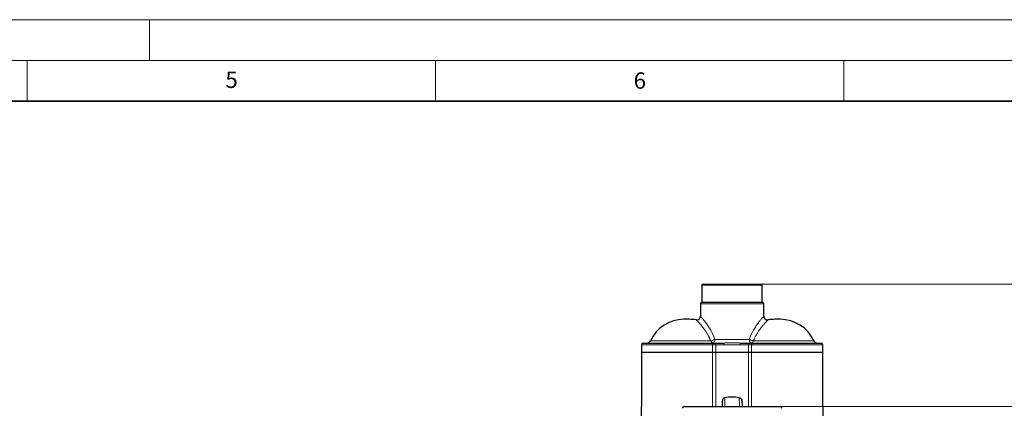
# Model space of a CAD drawing. Units: millimetres. Extents: x 0 to 420, y 0 to 297.
# Drawn here: x 214 to 335, y 249 to 297 of the extents above; entities that cross this region are included whole.
import ezdxf

# ---------------------------------------------------------------- set-up
doc = ezdxf.new("R2010")
doc.units = ezdxf.units.MM
doc.styles.add('SLDTEXTSTYLE0', font='TXT', dxfattribs={"width": 0.605})
doc.dimstyles.new('SLDDIMSTYLE2', dxfattribs={"dimtxt": 3.5, "dimasz": 3.5, "dimexe": 0, "dimexo": 0.0625, "dimgap": 0.875, "dimtad": 1, "dimlfac": 9, "dimrnd": 1e-09, "dimzin": 12, "dimdsep": 46, "dimtxsty": 'SLDTEXTSTYLE0', "dimsah": 1, "dimcen": 0.09, "dimadec": 0, "dimazin": 3, "dimtfac": 1, "dimtdec": 3, "dimtofl": 0, "dimtmove": 0, "dimatfit": 3, "dimfxl": 1, "dimfrac": 2, "dimtolj": 1, "dimtzin": 12, "dimarcsym": 0})

# ---------------------------------------------------------------- blocks, each defined once
blk = doc.blocks.new('_D_18')
at = {"color": 7, "linetype": 'Continuous', "lineweight": 0}
for p, q in [((307.32, 249.62), (351.37, 249.62)), ((350.37, 172.18), (350.37, 249.62)), ((318.99, 172.18), (351.37, 172.18))]:
    blk.add_line(p, q, dxfattribs=at)
at = {"color": 7, "linetype": 'Continuous', "lineweight": 18}
for points in [[(350.37, 249.62), (349.83, 246.12), (350.91, 246.12)], [(350.37, 172.18), (350.91, 175.68), (349.83, 175.68)]]:
    blk.add_solid(points, dxfattribs=at)
at = {"color": 7, "linetype": 'Continuous', "lineweight": 18, "insert": (345.86, 206.89), "char_height": 3.5, "attachment_point": 1, "rotation": 90, "style": 'SLDTEXTSTYLE0'}
blk.add_mtext('697', dxfattribs=at)
blk = doc.blocks.new('_D_19')
at = {"color": 7, "linetype": 'Continuous', "lineweight": 0}
for p, q in [((304.98, 264.62), (362.2, 264.62)), ((361.2, 264.62), (361.2, 172.18)), ((321.75, 172.18), (362.2, 172.18))]:
    blk.add_line(p, q, dxfattribs=at)
at = {"color": 7, "linetype": 'Continuous', "lineweight": 18}
for points in [[(361.2, 264.62), (360.66, 261.12), (361.74, 261.12)], [(361.2, 172.18), (361.74, 175.68), (360.66, 175.68)]]:
    blk.add_solid(points, dxfattribs=at)
at = {"color": 7, "linetype": 'Continuous', "lineweight": 18, "insert": (356.69, 214.39), "char_height": 3.5, "attachment_point": 1, "rotation": 90, "style": 'SLDTEXTSTYLE0'}
blk.add_mtext('832', dxfattribs=at)

msp = doc.modelspace()

# ---------------------------------------------------------------- linework, layer by layer
at = {"color": 7, "linetype": 'Continuous', "lineweight": 18}
for p, q in [((0, 297), (420, 297)), ((230, 292), (230, 297)), ((15, 292), (415, 292)), ((215, 292), (215, 287)), ((265, 292), (265, 287)), ((315, 292), (315, 287))]:
    msp.add_line(p, q, dxfattribs=at)
at = {"color": 7, "linetype": 'Continuous', "lineweight": 35}
msp.add_line((410, 287), (20, 287), dxfattribs=at)
at = {"color": 7, "linetype": 'Continuous', "lineweight": 25}
for p, q in [((297.6384, 264.4753), (297.6384, 262.3958)), ((305.0273, 262.3958), (305.0273, 264.4753)), ((297.444, 262.1753), (297.444, 260.6644)), ((305.2217, 260.6644), (305.2217, 262.1753)), ((296.1167, 260.2992), (295.4379, 260.2992)), ((307.2278, 260.2992), (306.549, 260.2992)), ((290.2217, 257.1753), (290.2217, 256.2864)), ((299.3259, 257.3975), (300.3579, 257.3975)), ((302.3079, 257.3975), (303.3398, 257.3975)), ((312.444, 256.2864), (312.444, 257.1753)), ((290.2217, 256.2864), (290.2217, 249.6198)), ((290.2217, 256.2864), (298.9457, 256.2864)), ((298.9457, 256.2864), (299.3259, 256.2864)), ((299.3259, 256.2864), (303.3398, 256.2864)), ((303.3398, 256.2864), (303.72, 256.2864)), ((303.72, 256.2864), (312.444, 256.2864)), ((312.444, 249.6198), (312.444, 256.2864)), ((290.2217, 244.8858), (290.2217, 249.6198)), ((312.444, 249.6198), (312.444, 244.8858))]:
    msp.add_line(p, q, dxfattribs=at)
at = {"color": 8, "linetype": 'Continuous', "lineweight": 18}
for p, q in [((297.6384, 264.4753), (305.0273, 264.4753)), ((297.444, 262.1753), (305.2217, 262.1753)), ((290.2217, 257.1753), (298.9457, 257.1753)), ((298.7158, 257.6576), (291.3306, 257.6576)), ((298.9457, 257.1753), (298.9457, 256.2864)), ((299.3259, 257.1753), (298.9457, 257.1753)), ((303.4417, 257.842), (299.2241, 257.842)), ((299.3259, 257.3975), (299.3259, 257.1753)), ((299.3259, 256.2864), (299.3259, 257.1753)), ((299.3259, 257.1753), (300.3579, 257.1753)), ((302.3079, 257.1753), (303.3398, 257.1753)), ((303.3398, 257.1753), (303.3398, 257.3975)), ((303.72, 257.1753), (303.3398, 257.1753)), ((303.3398, 257.1753), (303.3398, 256.2864)), ((303.72, 257.1753), (312.444, 257.1753)), ((303.72, 256.2864), (303.72, 257.1753)), ((311.3351, 257.6576), (303.9499, 257.6576)), ((298.9457, 256.2864), (298.9457, 249.6198)), ((299.3259, 249.6198), (299.3259, 256.2864)), ((303.3398, 256.2864), (303.3398, 249.6198)), ((303.72, 249.6198), (303.72, 256.2864)), ((300.1272, 250.2424), (300.1358, 250.1953))]:
    msp.add_line(p, q, dxfattribs=at)
at = {"color": 8, "linetype": 'Continuous', "lineweight": 18, "flags": 128}
for points in [[(298.9457, 257.1753), (298.9433, 257.2187), (298.9361, 257.2604), (298.9243, 257.2988), (298.9086, 257.3325), (298.8894, 257.3601), (298.8675, 257.3806), (298.8437, 257.3933), (298.819, 257.3975)], [(299.2241, 257.842), (299.2194, 257.7553), (299.2057, 257.672), (299.1835, 257.5951), (299.1535, 257.5278), (299.117, 257.4725), (299.0753, 257.4314), (299.0302, 257.4061), (298.9832, 257.3975)], [(303.6827, 257.3975), (303.6357, 257.4061), (303.5904, 257.4314), (303.5488, 257.4724), (303.5123, 257.5277), (303.4823, 257.5951), (303.46, 257.6719), (303.4463, 257.7553), (303.4417, 257.842)], [(303.72, 257.1753), (303.7225, 257.2187), (303.7297, 257.2604), (303.7414, 257.2988), (303.7571, 257.3325), (303.7763, 257.3601), (303.7983, 257.3806), (303.822, 257.3933), (303.8468, 257.3975)]]:
    msp.add_lwpolyline(points, dxfattribs=at)
at = {"color": 7, "linetype": 'Continuous', "lineweight": 25}
for centre, radius, start, end in [((297.7829, 264.4753), 0.1444, 90, 180), ((304.8829, 264.4753), 0.1444, 0, 90), ((297.6662, 262.1753), 0.2222, 97.180756, 180), ((304.9995, 262.1753), 0.2222, 0, 82.819244), ((295.4379, 255.7853), 4.5139, 90, 155.493918), ((296.1167, 255.7853), 4.5139, 79.745029, 90), ((306.549, 255.7853), 4.5139, 90, 100.257181), ((307.2278, 255.7853), 4.5139, 24.506082, 90), ((290.444, 257.1753), 0.2222, 90, 180), ((290.9262, 257.842), 0.4444, 270, 335.493918), ((311.7395, 257.842), 0.4444, 204.506082, 270), ((312.2217, 257.1753), 0.2222, 0, 90), ((295.444, 249.3975), 0.2222, 90, 180), ((301.3329, 244.3134), 6.4445, 82.272586, 97.726096), ((307.2217, 249.3975), 0.2222, 0, 90)]:
    msp.add_arc(centre, radius, start, end, dxfattribs=at)
at = {"color": 8, "linetype": 'Continuous', "lineweight": 18}
for centre, start, end in [((299.0279, 257.7109), 189.694143, 261.859861), ((303.6378, 257.7109), 278.140139, 350.305857)]:
    msp.add_arc(centre, 0.3166, start, end, dxfattribs=at)
at = {"color": 7, "linetype": 'Continuous', "lineweight": 25}
for points, knots in [([(297.7829, 264.6198), (297.783, 264.6198), (297.7831, 264.6198), (297.7846, 264.6198), (297.787, 264.6198), (297.7903, 264.6198), (297.7946, 264.6198), (297.8033, 264.6198), (297.8199, 264.6198), (297.8497, 264.6198), (297.8879, 264.6198), (297.9498, 264.6198), (298.0478, 264.6198), (298.197, 264.6198), (298.3764, 264.6198), (298.5843, 264.6198), (298.8186, 264.6198), (299.0771, 264.6198), (299.3574, 264.6198), (299.6567, 264.6198), (299.9721, 264.6198), (300.3007, 264.6198), (300.6392, 264.6198), (300.9843, 264.6198), (301.3329, 264.6198), (301.6814, 264.6198), (302.0265, 264.6198), (302.365, 264.6198), (302.6936, 264.6198), (303.009, 264.6198), (303.3083, 264.6198), (303.5886, 264.6198), (303.8471, 264.6198), (304.0815, 264.6198), (304.2893, 264.6198), (304.4687, 264.6198), (304.6179, 264.6198), (304.7159, 264.6198), (304.7779, 264.6198), (304.816, 264.6198), (304.8458, 264.6198), (304.8648, 264.6198), (304.8758, 264.6198), (304.8818, 264.6198), (304.8825, 264.6198), (304.8829, 264.6198)], [0, 0, 0, 0, 0.00521168, 0.01042085, 0.0156289, 0.02083723, 0.02604723, 0.0312603, 0.04688644, 0.06251782, 0.07814383, 0.09377534, 0.12502343, 0.15627152, 0.18751961, 0.2187677, 0.25001579, 0.28126388, 0.31251197, 0.34376006, 0.37500816, 0.40625625, 0.43750434, 0.46875243, 0.50000052, 0.53124861, 0.5624967, 0.59374479, 0.62499288, 0.65624097, 0.68748907, 0.71873716, 0.74998525, 0.78123334, 0.81248143, 0.84372952, 0.87497761, 0.9062257, 0.92185172, 0.93748322, 0.95310923, 0.96874074, 0.97916113, 0.98957716, 1, 1, 1, 1]), ([(297.6662, 262.3975), (297.6662, 262.3975), (298.0525, 262.3975), (299.4277, 262.3975), (300.3604, 262.3975), (302.3053, 262.3975), (303.238, 262.3975), (304.6132, 262.3975), (304.9995, 262.3975), (304.9995, 262.3975)], [0, 0, 0, 0, 0.25, 0.25, 0.5, 0.5, 0.75, 0.75, 1, 1, 1, 1]), ([(296.9204, 260.2271), (296.9484, 260.222), (296.9781, 260.2194), (297.0398, 260.2207), (297.0717, 260.2247), (297.1356, 260.2401), (297.1675, 260.2515), (297.2287, 260.2821), (297.2579, 260.3011), (297.3111, 260.3456), (297.335, 260.3709), (297.3759, 260.4257), (297.3929, 260.455), (297.4194, 260.5151), (297.429, 260.5458), (297.4412, 260.6063), (297.444, 260.636), (297.444, 260.6644)], [0, 0, 0, 0, 0.125, 0.125, 0.25, 0.25, 0.375, 0.375, 0.5, 0.5, 0.625, 0.625, 0.75, 0.75, 0.875, 0.875, 1, 1, 1, 1]), ([(305.2217, 260.6644), (305.2217, 260.636), (305.2245, 260.6063), (305.2368, 260.5458), (305.2463, 260.5151), (305.2728, 260.455), (305.2898, 260.4257), (305.3307, 260.3709), (305.3547, 260.3456), (305.4078, 260.3011), (305.437, 260.2821), (305.4982, 260.2515), (305.5301, 260.2401), (305.594, 260.2247), (305.6259, 260.2207), (305.6876, 260.2194), (305.7173, 260.222), (305.7453, 260.2271)], [0, 0, 0, 0, 0.125, 0.125, 0.25, 0.25, 0.375, 0.375, 0.5, 0.5, 0.625, 0.625, 0.75, 0.75, 0.875, 0.875, 1, 1, 1, 1]), ([(290.444, 257.3975), (290.4441, 257.3975), (290.4443, 257.3975), (290.4458, 257.3975), (290.4482, 257.3975), (290.4517, 257.3975), (290.4561, 257.3975), (290.4616, 257.3975), (290.468, 257.3975), (290.4754, 257.3975), (290.4838, 257.3975), (290.5056, 257.3975), (290.5507, 257.3975), (290.6364, 257.3975), (290.7458, 257.3975), (290.8786, 257.3975), (291.0341, 257.3975), (291.2705, 257.3975), (291.6192, 257.3975), (292.1144, 257.3975), (292.6773, 257.3975), (293.2976, 257.3975), (293.9637, 257.3975), (294.6634, 257.3975), (295.3837, 257.3975), (295.9902, 257.3975), (296.4719, 257.3975), (296.8302, 257.3975), (297.1836, 257.3975), (297.5304, 257.3975), (297.8692, 257.3975), (298.1325, 257.3975), (298.3252, 257.3975), (298.4518, 257.3975), (298.5764, 257.3975), (298.699, 257.3975), (298.779, 257.3975), (298.819, 257.3975)], [0, 0, 0, 0, 0.00625889, 0.01251334, 0.01876452, 0.02501357, 0.03126167, 0.03750996, 0.04375962, 0.0500118, 0.05626767, 0.06252837, 0.09378436, 0.12504514, 0.15630113, 0.18756192, 0.21881779, 0.2500787, 0.3125592, 0.37503971, 0.43752021, 0.50000072, 0.56248123, 0.62496173, 0.68744224, 0.74992274, 0.78117874, 0.81243952, 0.84369551, 0.8749563, 0.90621229, 0.93747308, 0.94998698, 0.96248734, 0.97498344, 0.98748457, 1, 1, 1, 1]), ([(298.819, 257.3975), (298.8264, 257.3975), (298.8413, 257.3975), (298.8641, 257.3975), (298.8874, 257.3975), (298.911, 257.3975), (298.9471, 257.3975), (298.9964, 257.3975), (299.06, 257.3975), (299.1252, 257.3975), (299.1841, 257.3975), (299.2361, 257.3975), (299.2809, 257.3975), (299.3109, 257.3975), (299.3259, 257.3975)], [0, 0, 0, 0, 0.05003378, 0.10000751, 0.14996726, 0.19995916, 0.25002926, 0.37496202, 0.50000833, 0.62494109, 0.7499874, 0.83333537, 0.91660162, 1, 1, 1, 1]), ([(303.3398, 257.3975), (303.3488, 257.3975), (303.3668, 257.3975), (303.3937, 257.3975), (303.4206, 257.3975), (303.4474, 257.3975), (303.4875, 257.3975), (303.5405, 257.3975), (303.6057, 257.3975), (303.6692, 257.3975), (303.7241, 257.3975), (303.7706, 257.3975), (303.8094, 257.3975), (303.8343, 257.3975), (303.8468, 257.3975)], [0, 0, 0, 0, 0.05003378, 0.10000751, 0.14996726, 0.19995916, 0.25002926, 0.37496202, 0.50000833, 0.62494109, 0.7499874, 0.83333537, 0.91660162, 1, 1, 1, 1]), ([(303.8468, 257.3975), (303.8667, 257.3975), (303.9066, 257.3975), (303.9671, 257.3975), (304.0281, 257.3975), (304.0896, 257.3975), (304.1516, 257.3975), (304.2141, 257.3975), (304.2771, 257.3975), (304.3407, 257.3975), (304.4047, 257.3975), (304.5551, 257.3975), (304.7965, 257.3975), (305.1352, 257.3975), (305.4821, 257.3975), (305.8355, 257.3975), (306.1938, 257.3975), (306.6755, 257.3975), (307.2821, 257.3975), (308.0023, 257.3975), (308.702, 257.3975), (309.3681, 257.3975), (309.9884, 257.3975), (310.5513, 257.3975), (311.0465, 257.3975), (311.3952, 257.3975), (311.6316, 257.3975), (311.7871, 257.3975), (311.9199, 257.3975), (312.0293, 257.3975), (312.115, 257.3975), (312.1642, 257.3975), (312.1908, 257.3975), (312.2047, 257.3975), (312.2145, 257.3975), (312.2206, 257.3975), (312.2214, 257.3975), (312.2217, 257.3975)], [0, 0, 0, 0, 0.00625932, 0.01251411, 0.01876552, 0.02501472, 0.03126286, 0.03751111, 0.04376062, 0.05001257, 0.05626809, 0.06252836, 0.09378411, 0.12504514, 0.15630089, 0.18756191, 0.21881779, 0.25007869, 0.3125592, 0.37503971, 0.43752021, 0.50000072, 0.56248123, 0.62496173, 0.68744224, 0.74992275, 0.7811785, 0.81243953, 0.84369528, 0.8749563, 0.90621206, 0.93747308, 0.94998606, 0.96248596, 0.97498206, 0.98748365, 1, 1, 1, 1]), ([(295.444, 249.6198), (295.4441, 249.6198), (295.4443, 249.6198), (295.4461, 249.6198), (295.449, 249.6198), (295.453, 249.6198), (295.4582, 249.6198), (295.4646, 249.6198), (295.4784, 249.6198), (295.5054, 249.6198), (295.5548, 249.6198), (295.6182, 249.6198), (295.721, 249.6198), (295.8835, 249.6198), (296.131, 249.6198), (296.4286, 249.6198), (296.7734, 249.6198), (297.1621, 249.6198), (297.591, 249.6198), (298.0559, 249.6198), (298.5524, 249.6198), (299.0757, 249.6198), (299.6207, 249.6198), (300.1821, 249.6198), (300.7547, 249.6198), (301.3329, 249.6198), (301.911, 249.6198), (302.4836, 249.6198), (303.0451, 249.6198), (303.5901, 249.6198), (304.1133, 249.6198), (304.6098, 249.6198), (305.0747, 249.6198), (305.5036, 249.6198), (305.8924, 249.6198), (306.2372, 249.6198), (306.5347, 249.6198), (306.7822, 249.6198), (306.9447, 249.6198), (307.0476, 249.6198), (307.1109, 249.6198), (307.1604, 249.6198), (307.1898, 249.6198), (307.2064, 249.6198), (307.2152, 249.6198), (307.2207, 249.6198), (307.2214, 249.6198), (307.2217, 249.6198)], [0, 0, 0, 0, 0.004467597, 0.00893312, 0.013397446, 0.017861456, 0.022326029, 0.026792042, 0.031260375, 0.046887544, 0.06251787, 0.078145038, 0.093775364, 0.125023433, 0.156271502, 0.187519571, 0.21876764, 0.250015709, 0.281263779, 0.312511848, 0.343759917, 0.375007986, 0.406256055, 0.437504124, 0.468752193, 0.500000262, 0.531248331, 0.5624964, 0.593744469, 0.624992538, 0.656240607, 0.687488676, 0.718736745, 0.749984814, 0.781232883, 0.812480952, 0.843729021, 0.87497709, 0.906225159, 0.921852253, 0.937482654, 0.953109747, 0.968740148, 0.976556848, 0.984369248, 0.992182061, 1, 1, 1, 1]), ([(300.1385, 250.3951), (300.1383, 250.3884), (300.1378, 250.3755), (300.1344, 250.2784), (300.1297, 250.1425), (300.1239, 249.978), (300.118, 249.8076), (300.1138, 249.6874), (300.1117, 249.6272), (300.1114, 249.6198)], [0, 0, 0, 0, 0.21185244, 0.40669973, 0.58424512, 0.74427265, 0.88664021, 0.98606882, 1, 1, 1, 1]), ([(300.4665, 250.6994), (300.4221, 250.6887), (300.3331, 250.6674), (300.2261, 250.5794), (300.1588, 250.4837), (300.1479, 250.4163), (300.1443, 250.3939)], [0, 0, 0, 0, 0.28573651, 0.57140787, 0.85707899, 1, 1, 1, 1]), ([(302.1992, 250.6994), (302.2592, 250.6913), (302.3752, 250.6465), (302.5004, 250.5081), (302.5334, 250.3882), (302.5355, 250.3277)], [0.000001333, 0.000001333, 0.000001333, 0.000001333, 0.333333333, 0.666666667, 0.999985545, 0.999985545, 0.999985545, 0.999985545]), ([(302.5364, 250.3035), (302.5302, 250.3487), (302.5177, 250.4391), (302.4414, 250.5552), (302.3333, 250.6427), (302.2445, 250.664), (302.2001, 250.6747)], [0, 0, 0, 0, 0.25002828, 0.49999987, 0.74997152, 1, 1, 1, 1]), ([(302.5368, 250.2909), (302.537, 250.286), (302.5377, 250.2669), (302.543, 250.114), (302.5505, 249.898), (302.5578, 249.6912), (302.5603, 249.6198)], [0, 0, 0, 0, 0.11940093, 0.46726575, 0.81612632, 1, 1, 1, 1])]:
    msp.add_open_spline(points, degree=3, knots=knots, dxfattribs=at)
at = {"color": 8, "linetype": 'Continuous', "lineweight": 18}
for points, knots in [([(297.444, 260.6644), (297.444, 260.6644), (297.4603, 260.6499), (297.5244, 260.5871), (297.5721, 260.5385), (297.6935, 260.4059), (297.767, 260.3222), (297.9314, 260.1234), (298.0222, 260.0084), (298.2123, 259.7522), (298.3115, 259.6109), (298.5105, 259.3066), (298.6103, 259.1435), (298.8998, 258.627), (299.0796, 258.2464), (299.2241, 257.842)], [0, 0, 0, 0, 0.125, 0.125, 0.25, 0.25, 0.375, 0.375, 0.5, 0.5, 0.625, 0.625, 0.75, 0.75, 1, 1, 1, 1]), ([(303.4417, 257.842), (303.5861, 258.2464), (303.7659, 258.627), (304.0555, 259.1435), (304.1552, 259.3066), (304.3542, 259.6109), (304.4535, 259.7522), (304.6435, 260.0084), (304.7343, 260.1234), (304.8987, 260.3222), (304.9722, 260.406), (305.0936, 260.5385), (305.1414, 260.5871), (305.2054, 260.6499), (305.2217, 260.6644), (305.2217, 260.6644)], [0, 0, 0, 0, 0.25, 0.25, 0.375, 0.375, 0.5, 0.5, 0.625, 0.625, 0.75, 0.75, 0.875, 0.875, 1, 1, 1, 1]), ([(298.7158, 257.6576), (298.7072, 257.679), (298.69, 257.7218), (298.6632, 257.7854), (298.6359, 257.8485), (298.608, 257.911), (298.5794, 257.9731), (298.5502, 258.0346), (298.5205, 258.0956), (298.4903, 258.156), (298.4595, 258.2158), (298.4283, 258.2751), (298.3494, 258.4211), (298.2179, 258.6468), (298.0411, 258.9183), (297.8741, 259.1536), (297.6916, 259.3936), (297.4878, 259.6406), (297.2833, 259.8683), (297.1249, 260.0321), (297.0248, 260.1299), (296.9685, 260.1829), (296.9425, 260.2069), (296.9296, 260.2186), (296.9239, 260.2239), (296.9209, 260.2266), (296.9206, 260.2269), (296.9204, 260.2271)], [0, 0, 0, 0, 0.01427747, 0.02855493, 0.04283236, 0.05710974, 0.07138708, 0.08566443, 0.09994173, 0.114219, 0.12849628, 0.1427736, 0.15705092, 0.23512436, 0.31319599, 0.3765273, 0.43985501, 0.53867243, 0.63752863, 0.73134447, 0.81129169, 0.86726431, 0.91563943, 0.93989186, 0.96414432, 0.9820721, 1, 1, 1, 1]), ([(305.7453, 260.2271), (305.7453, 260.227), (305.7452, 260.2269), (305.7442, 260.2261), (305.7428, 260.2248), (305.7407, 260.2229), (305.7368, 260.2193), (305.7298, 260.2129), (305.7177, 260.2018), (305.702, 260.1873), (305.6764, 260.1633), (305.6321, 260.1213), (305.5514, 260.0423), (305.4242, 259.9121), (305.2447, 259.7168), (305.0136, 259.4446), (304.7822, 259.1441), (304.5677, 258.8339), (304.3862, 258.5449), (304.2116, 258.2334), (304.0906, 257.9858), (304.0168, 257.8189), (303.9827, 257.7387), (303.9608, 257.6847), (303.9499, 257.6576)], [0, 0, 0, 0, 0.01043771, 0.02087554, 0.03131324, 0.04175091, 0.05218859, 0.07674503, 0.10130141, 0.12591129, 0.15052113, 0.19956072, 0.25887654, 0.33568706, 0.43037447, 0.5268936, 0.64000646, 0.71507663, 0.79015018, 0.86799208, 0.9458346, 0.96388968, 0.98194483, 1, 1, 1, 1]), ([(299.2241, 257.842), (299.2182, 257.8387), (299.2065, 257.8322), (299.1882, 257.8224), (299.1694, 257.8127), (299.1501, 257.8031), (299.1303, 257.7936), (299.1102, 257.7842), (299.0897, 257.7749), (299.069, 257.7658), (299.048, 257.757), (299.0268, 257.7483), (298.9738, 257.7274), (298.8878, 257.6973), (298.8058, 257.6751), (298.7575, 257.6649), (298.736, 257.6608), (298.7225, 257.6587), (298.7158, 257.6576)], [0, 0, 0, 0, 0.03899829, 0.07801493, 0.11703931, 0.15606357, 0.19508301, 0.23409659, 0.27310748, 0.31212235, 0.3511393, 0.39015366, 0.42916758, 0.64306462, 0.85695197, 0.90463019, 0.95231091, 1, 1, 1, 1]), ([(300.3579, 257.3975), (300.5184, 257.3975), (300.6804, 257.3995), (301.0059, 257.4026), (301.1694, 257.4038), (301.4964, 257.4038), (301.6599, 257.4026), (301.9853, 257.3995), (302.1473, 257.3975), (302.3079, 257.3975)], [0, 0, 0, 0, 0.25, 0.25, 0.5, 0.5, 0.75, 0.75, 1, 1, 1, 1]), ([(300.3579, 257.1753), (300.3579, 257.2015), (300.3579, 257.2298), (300.3579, 257.2845), (300.3579, 257.3108), (300.3579, 257.3542), (300.3579, 257.3711), (300.3579, 257.3928), (300.3579, 257.3975), (300.3579, 257.3975)], [0, 0, 0, 0, 0.25, 0.25, 0.5, 0.5, 0.75, 0.75, 1, 1, 1, 1]), ([(300.3579, 257.1753), (300.394, 257.1754), (300.4662, 257.1756), (300.5745, 257.1767), (300.6827, 257.1781), (300.791, 257.1797), (300.8993, 257.1813), (301.0799, 257.1836), (301.3328, 257.1854), (301.6219, 257.1834), (301.8747, 257.1798), (302.0913, 257.1763), (302.2357, 257.1757), (302.3079, 257.1753)], [0, 0, 0, 0, 0.05553391, 0.11106735, 0.16660164, 0.22213497, 0.27766898, 0.33320246, 0.49999425, 0.66678604, 0.7778575, 0.8889291, 1, 1, 1, 1]), ([(302.3079, 257.3975), (302.3079, 257.3975), (302.3079, 257.3928), (302.3079, 257.3711), (302.3079, 257.3542), (302.3079, 257.3108), (302.3079, 257.2845), (302.3079, 257.2298), (302.3079, 257.2015), (302.3079, 257.1753)], [0, 0, 0, 0, 0.25, 0.25, 0.5, 0.5, 0.75, 0.75, 1, 1, 1, 1]), ([(303.9499, 257.6576), (303.9444, 257.6585), (303.9334, 257.6602), (303.916, 257.6634), (303.8981, 257.667), (303.8796, 257.6711), (303.8605, 257.6756), (303.841, 257.6806), (303.8211, 257.686), (303.8008, 257.6918), (303.7802, 257.698), (303.7593, 257.7046), (303.7068, 257.722), (303.6205, 257.7544), (303.5362, 257.7926), (303.4858, 257.8181), (303.4632, 257.83), (303.4488, 257.838), (303.4417, 257.842)], [0, 0, 0, 0, 0.03901522, 0.07803044, 0.11704567, 0.15606089, 0.19507611, 0.23409133, 0.27310655, 0.31212177, 0.351137, 0.39015222, 0.42916744, 0.64305968, 0.85695192, 0.90463461, 0.95231731, 1, 1, 1, 1]), ([(300.4271, 249.6198), (300.4279, 249.642), (300.4357, 249.8542), (300.4462, 250.1412), (300.458, 250.4663), (300.4652, 250.6621), (300.4661, 250.687), (300.4665, 250.6994)], [0, 0, 0, 0, 0.02843947, 0.27132955, 0.51421966, 0.75710977, 1, 1, 1, 1]), ([(302.1992, 250.6994), (302.1996, 250.687), (302.2005, 250.6621), (302.2077, 250.4663), (302.2196, 250.1412), (302.2301, 249.8542), (302.2378, 249.642), (302.2387, 249.6198)], [0, 0, 0, 0, 0.24289158, 0.48578304, 0.72867452, 0.97156596, 1, 1, 1, 1])]:
    msp.add_open_spline(points, degree=3, knots=knots, dxfattribs=at)

# ---------------------------------------------------------------- texts
at = {"color": 7, "linetype": 'Continuous', "lineweight": 18, "char_height": 2, "attachment_point": 2, "style": 'SLDTEXTSTYLE0'}
for s, insert in [('5', (240.0418, 290.6369)), ('6', (290.0344, 290.5429))]:
    msp.add_mtext(s, dxfattribs=dict(at, insert=insert))

# ---------------------------------------------------------------- dimensions: what is measured, and where the dimension line sits
at = {"color": 7, "linetype": 'Continuous', "lineweight": 18}
for base, p1, p2, picture, middle in [((361.2031, 172.1753), (304.8829, 264.6198), (321.6477, 172.1753), '_D_19', (361.2031, 218.3975)), ((350.3713, 249.6198), (318.8935, 172.1753), (307.2217, 249.6198), '_D_18', (350.3713, 210.8975))]:
    dim = msp.add_linear_dim(base=base, p1=p1, p2=p2, angle=90, dimstyle='SLDDIMSTYLE2', dxfattribs=at)
    dim.commit()
    dim.dimension.update_dxf_attribs({"geometry": picture, "text_midpoint": middle, "dimtype": 160})

doc.saveas('drawing.dxf')
